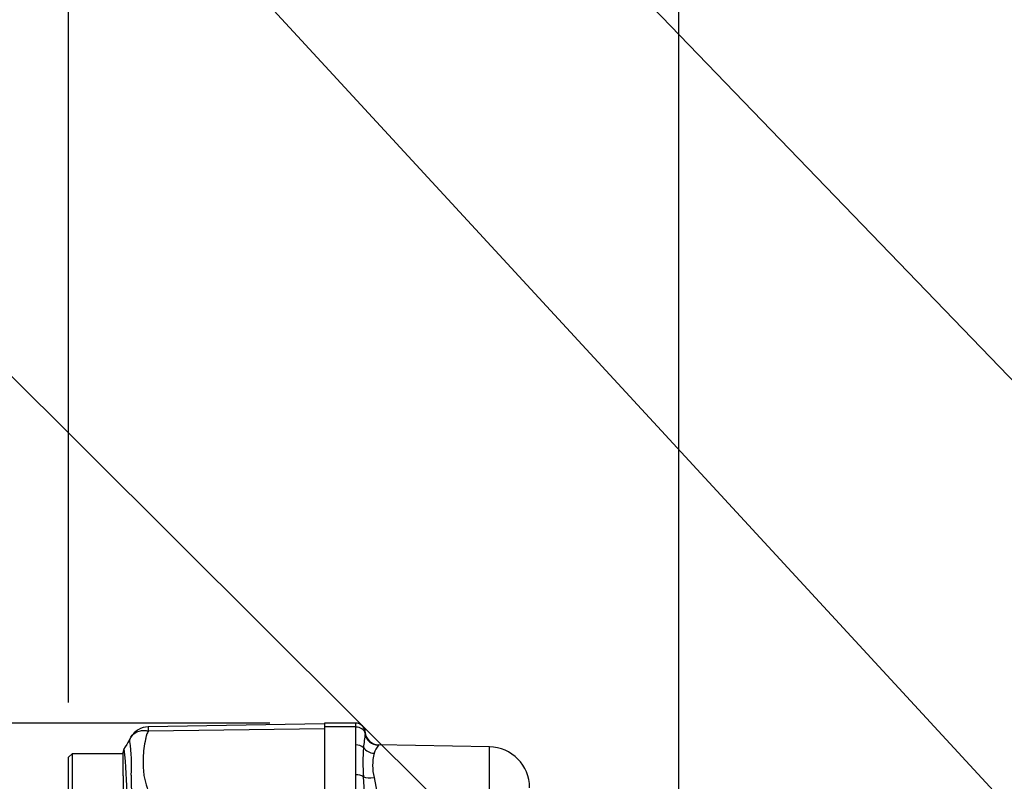
# Model space of a CAD drawing. Units: millimetres. Extents: x 0 to 594, y 0 to 420.
# Drawn here: x 283 to 311, y 193 to 215 of the extents above; entities that cross this region are included whole.
import ezdxf
from ezdxf import colors
from ezdxf.entities.mleader import LeaderData, LeaderLine
from ezdxf.enums import TextEntityAlignment as Align
from ezdxf.math import Vec2, Vec3

# ---------------------------------------------------------------- set-up
doc = ezdxf.new("R2010")
doc.units = ezdxf.units.MM
for name, color, linetype in [('Default', 7, 'Continuous'), ('II0-20LONG-STD', 7, 'Continuous'), ('II0-55-STD', 7, 'Continuous'), ('II1-01-STD', 7, 'Continuous')]:
    doc.layers.add(name, color=color, linetype=linetype)
doc.styles.add('SEACAD_Arial', font='arial.ttf')
doc.styles.add('SEACAD_Solid_Edge_ANSI1_Symbols', font='semeca1.ttf')
doc.dimstyles.new('ISO-InstDr', dxfattribs={"dimtxt": 3.2, "dimasz": 4.48, "dimexe": 1.6, "dimexo": 1.6, "dimgap": 0.8, "dimtad": 1, "dimdec": 0, "dimlfac": 5, "dimzin": 0, "dimdsep": 46, "dimtxsty": 'SEACAD_Arial', "dimblk1": '_SE_FILLED', "dimblk2": '_SE_FILLED', "dimsah": 1, "dimcen": 1.6, "dimadec": 0, "dimazin": 0, "dimtfac": 0.5, "dimtofl": 0, "dimtmove": 0, "dimatfit": 3, "dimfxl": 1, "dimtzin": 0, "dimarcsym": 0})

# ---------------------------------------------------------------- blocks, each defined once
blk = doc.blocks.new('SE5')
at = {"layer": 'II0-20LONG-STD', "color": 7, "linetype": 'Continuous'}
blk.add_arc((329.999, 172.767), 21.203, 94.9893, 175.0132, dxfattribs=at)
at = {"layer": 'II0-55-STD', "color": 7, "linetype": 'Continuous'}
for p, q in [((291.499, 194.546), (286.333, 194.456)), ((286.338, 194.338), (291.499, 194.41)), ((284.099, 193.667), (283.999, 193.567)), ((283.999, 191.167), (283.999, 193.567)), ((284.099, 193.667), (284.099, 191.067)), ((285.599, 193.667), (284.099, 193.667)), ((285.599, 193.361), (285.599, 193.712)), ((285.599, 193.017), (285.599, 193.361)), ((285.599, 193.017), (285.599, 191.008))]:
    blk.add_line(p, q, dxfattribs=at)
for centre, radius, start, end in [((286.343, 193.862), 0.594, 90.8029, 150.3609), ((286.827, 194.408), 0.494, 174.4601, 188.1457), ((285.799, 193.712), 0.2, 150.0932, 180.0041), ((273.463, 192.419), 12.244, 353.0097, 6.5409), ((281.42, 193.359), 4.428, 355.8607, 8.7075), ((288.983, 192.874), 3.15, 176.9941, 198.7239)]:
    blk.add_arc(centre, radius, start, end, dxfattribs=at)
blk.add_open_spline([(285.817, 194.138), (285.816, 194.136), (285.748, 194.021), (285.613, 193.79)], degree=3, dxfattribs=at)
for points, knots in [([(285.797, 194.029), (285.797, 194.03), (285.797, 194.029), (285.796, 194.03), (285.796, 194.03), (285.794, 194.032), (285.793, 194.033), (285.792, 194.035), (285.791, 194.037), (285.789, 194.043), (285.788, 194.048), (285.788, 194.062), (285.79, 194.073), (285.801, 194.108), (285.813, 194.133), (285.827, 194.156)], [0, 0, 0, 0, 0.007812, 0.007812, 0.015625, 0.03125, 0.0625, 0.0625, 0.125, 0.125, 0.25, 0.25, 0.5, 0.5, 1, 1, 1, 1]), ([(285.827, 194.156), (285.838, 194.175), (285.85, 194.193), (285.866, 194.211), (285.867, 194.213), (285.868, 194.214)], [0, 0, 0, 0, 0.125, 0.125, 0.136516, 0.136516, 0.136516, 0.136516]), ([(285.868, 194.214), (285.881, 194.229), (285.896, 194.243), (285.929, 194.27), (285.948, 194.283), (285.988, 194.305), (286.009, 194.315), (286.054, 194.331), (286.078, 194.337), (286.127, 194.347), (286.152, 194.35), (286.203, 194.352), (286.23, 194.352), (286.27, 194.349), (286.283, 194.347), (286.311, 194.343), (286.324, 194.341), (286.338, 194.338)], [0.136516, 0.136516, 0.136516, 0.136516, 0.25, 0.25, 0.375, 0.375, 0.5, 0.5, 0.625, 0.625, 0.75, 0.75, 0.875, 0.875, 0.9375, 0.9375, 1, 1, 1, 1]), ([(286.338, 194.338), (286.317, 194.3), (286.299, 194.261), (286.281, 194.21), (286.278, 194.2), (286.272, 194.179), (286.27, 194.169), (286.263, 194.137), (286.259, 194.116), (286.236, 194.009), (286.22, 193.919), (286.182, 193.643), (286.175, 193.445), (286.191, 193.181), (286.195, 193.128), (286.21, 193.021), (286.221, 192.968), (286.259, 192.807), (286.291, 192.7), (286.359, 192.48), (286.395, 192.369), (286.468, 192.143), (286.506, 192.027), (286.543, 191.911)], [0, 0, 0, 0, 0.0625, 0.0625, 0.078125, 0.078125, 0.09375, 0.09375, 0.125, 0.125, 0.25, 0.25, 0.5, 0.5, 0.5625, 0.5625, 0.625, 0.625, 0.75, 0.75, 0.875, 0.875, 1, 1, 1, 1])]:
    blk.add_open_spline(points, degree=3, knots=knots, dxfattribs=at)
at = {"layer": 'II1-01-STD', "color": 7, "linetype": 'Continuous'}
for p, q in [((291.499, 194.567), (291.499, 194.453)), ((292.419, 194.567), (291.499, 194.567)), ((292.419, 194.453), (291.499, 194.453)), ((291.499, 194.453), (291.499, 192.064)), ((292.419, 194.453), (292.419, 194.567)), ((292.419, 193.928), (292.419, 194.453)), ((296.34, 193.872), (293.091, 193.928)), ((296.34, 192.445), (296.34, 193.872)), ((292.419, 192.064), (292.419, 193.053)), ((292.687, 192.416), (292.644, 192.989)), ((292.958, 192.969), (293.063, 192.448))]:
    blk.add_line(p, q, dxfattribs=at)
for centre, radius, start, end in [((292.419, 194.287), 0.28, 1.3279, 90), ((447.272, 174.771), 155.8, 172.81344, 172.96725), ((292.123, 194.323), 0.576, 353.9042, 358.119), ((293.098, 194.328), 0.4, 183.5376, 269.0034), ((280.539, 193.49), 11.888, 357.8908, 2.1092), ((299.944, 193.418), 7.313, 176.6394, 183.3606), ((293.739, 193.413), 0.826, 142.5341, 161.0707), ((296.319, 192.672), 1.2, 0, 89), ((294.444, 193.325), 1.529, 166.5222, 193.4778)]:
    blk.add_arc(centre, radius, start, end, dxfattribs=at)
for centre, major_axis, ratio, start_param, end_param in [((292.419, 194.226), (0.28, 0), 0.810311, 0.157642, 1.570796), ((293.09, 194.313), (0.342, -0.207), 0.989146, 3.818139, 5.233192), ((292.419, 193.727), (0.28, 0), 0.716503, 0.638954, 1.570796), ((292.965, 194.018), (0.386, -0.107), 0.832729, 3.991699, 4.92093), ((292.419, 192.896), (-0.28, 0), 0.560241, 3.780546, 4.712389), ((292.965, 193.123), (-0.395, -0.064), 0.378401, 0.562924, 1.492155)]:
    blk.add_ellipse(centre, major_axis=major_axis, ratio=ratio, start_param=start_param, end_param=end_param, dxfattribs=at)
blk.add_open_spline([(293.091, 193.928), (293.091, 193.928), (293.09, 193.924), (293.084, 193.916)], degree=3, dxfattribs=at)
blk = doc.blocks.new('DMBLK14')
at = {"layer": 'Default', "linetype": 'Continuous'}
for points in [[(262.006, 190.087), (263.5, 190.087), (262.753, 194.567)], [(262.006, 155.447), (262.753, 150.967), (263.5, 155.447)]]:
    blk.add_hatch(color=7, dxfattribs=at).paths.add_polyline_path(points)
at = {"layer": 'Default', "color": 7, "linetype": 'Continuous'}
for p, q in [((289.899, 194.567), (261.153, 194.567)), ((262.753, 194.567), (262.753, 150.967)), ((289.899, 150.967), (261.153, 150.967))]:
    blk.add_line(p, q, dxfattribs=at)
for s, style, p in [(')', 'SEACAD_Arial', (258.753, 182.494)), ('8.58"', 'SEACAD_Arial', (258.753, 170.529)), ('218', 'SEACAD_Arial', (254.913, 170.529)), ('(', 'SEACAD_Arial', (258.753, 167.468)), ('O', 'SEACAD_Solid_Edge_ANSI1_Symbols', (258.753, 161.579))]:
    blk.add_text(s, height=3.2, rotation=90, dxfattribs=dict(at, style=style)).set_placement(p, align=Align.TOP_LEFT)
blk = doc.blocks.new('_SE_FILLED')
at = {"color": 0}
blk.add_line((0, 0), (-1, 0), dxfattribs=at)
blk.add_solid([(0, 0), (-1, -0.1665), (-1, 0.1665), (0, 0)], dxfattribs=at)
blk = doc.blocks.new('DMBLK16')
at = {"layer": 'Default', "linetype": 'Continuous'}
for points in [[(288.479, 242.896), (283.999, 242.149), (288.479, 241.402)], [(333.719, 242.896), (333.719, 241.402), (338.199, 242.149)]]:
    blk.add_hatch(color=7, dxfattribs=at).paths.add_polyline_path(points)
at = {"layer": 'Default', "color": 7, "linetype": 'Continuous'}
for p, q in [((283.999, 195.167), (283.999, 243.749)), ((338.199, 144.156), (338.199, 243.749)), ((338.199, 242.149), (283.999, 242.149))]:
    blk.add_line(p, q, dxfattribs=at)
at = {"layer": 'Default', "color": 7, "linetype": 'Continuous', "style": 'SEACAD_Arial'}
for s, p in [('271', (304.664, 249.989)), ('(', (301.603, 246.149)), (')', (319.134, 246.149)), ('10.67"', (304.664, 246.149))]:
    blk.add_text(s, height=3.2, dxfattribs=at).set_placement(p, align=Align.TOP_LEFT)
blk = doc.blocks.new('DMBLK17')
at = {"layer": 'Default', "linetype": 'Continuous'}
for points in [[(306.379, 233.296), (301.899, 232.549), (306.379, 231.802)], [(333.719, 233.296), (333.719, 231.802), (338.199, 232.549)]]:
    blk.add_hatch(color=7, dxfattribs=at).paths.add_polyline_path(points)
at = {"layer": 'Default', "color": 7, "linetype": 'Continuous'}
for p, q in [((301.899, 154.767), (301.899, 234.149)), ((338.199, 144.156), (338.199, 234.149)), ((301.899, 232.549), (338.199, 232.549))]:
    blk.add_line(p, q, dxfattribs=at)
at = {"layer": 'Default', "color": 7, "linetype": 'Continuous', "style": 'SEACAD_Arial'}
for s, p in [('182', (314.866, 240.389)), ('(', (311.805, 236.549)), (')', (326.832, 236.549)), ('7.15"', (314.866, 236.549))]:
    blk.add_text(s, height=3.2, dxfattribs=at).set_placement(p, align=Align.TOP_LEFT)

msp = doc.modelspace()

# ---------------------------------------------------------------- block references
at = {"layer": 'Default'}
msp.add_blockref('SE5', (0, 0), dxfattribs=at)

# ---------------------------------------------------------------- dimensions: what is measured, and where the dimension line sits
at = {"layer": 'Default', "color": 7, "linetype": 'Continuous'}
for base, p1, p2, picture, middle in [((283.999, 242.149), (338.199, 142.556), (283.999, 193.567), 'DMBLK16', (311.099, 242.149)), ((338.198931719, 232.549043379), (301.898931719, 153.16672065), (338.198931719, 142.556442319), 'DMBLK17', (320.04893162, 232.549043379))]:
    dim = msp.add_linear_dim(base=base, p1=p1, p2=p2, text='\\A1;<>', dimstyle='ISO-InstDr', override={"dimpost": '\\X'}, dxfattribs=at)
    dim.commit()
    dim.dimension.update_dxf_attribs({"geometry": picture, "text_midpoint": middle, "dimtype": 160})
dim = msp.add_linear_dim(base=(262.753, 194.567), p1=(291.499, 194.567), p2=(291.499, 150.967), angle=270, text='\\A1;%%C <>', dimstyle='ISO-InstDr', override={"dimpost": '\\X'}, dxfattribs=at)
dim.commit()
dim.dimension.update_dxf_attribs({"geometry": 'DMBLK14', "text_midpoint": (262.753, 172.767), "dimtype": 161})

# ---------------------------------------------------------------- leaders
ml = msp.add_multileader_mtext('Standard', dxfattribs=at)
ml.set_content('{\\pxsm0.9;\\fArial|b0||i0||c0|p34;\\W1.;DISPLAY WINDOW\\P}', color=256)
ml.set_leader_properties()
ml.build(insert=Vec2(0, 0))
ml.multileader.update_dxf_attribs({"dogleg_length": 9.6, "arrow_head_size": 4.48})
ctx = ml.context
ctx.base_point, ctx.char_height, ctx.arrow_head_size, ctx.landing_gap_size = Vec3(228.102, 237.725), 3.2, 4.48, 1.12
notes = []
notes.append((ctx, [(0, (1, 1, 0), (280.137, 237.325), (-1, 0), 9.6, [(0, [(329.731, 185.906)], 0, [])])]))
ctx.mtext.insert = Vec3(230.102, 238.953)
ml = msp.add_multileader_mtext('Standard', dxfattribs=at)
ml.set_content('{\\pxsm0.9;\\fArial|b0||i0||c0|p34;\\W1.;LOCAL/REMOTE/STOP\\PSWITCH\\P}', color=256)
ml.set_leader_properties()
ml.build(insert=Vec2(0, 0))
ml.multileader.update_dxf_attribs({"dogleg_length": 9.6, "arrow_head_size": 4.48})
ctx = ml.context
ctx.base_point, ctx.char_height, ctx.arrow_head_size, ctx.landing_gap_size = Vec3(219.986, 226.099), 3.2, 4.48, 1.12
notes.append((ctx, [(0, (1, 1, 0), (280.588, 225.699), (-1, 0), 9.6, [(0, [(334.558, 167.174)], 0, [])])]))
ctx.mtext.insert = Vec3(221.986, 227.326)
ml = msp.add_multileader_mtext('Standard', dxfattribs=at)
ml.set_content('{\\pxsm0.9;\\fArial|b0||i0||c0|p34;\\W1.;OPEN/CLOSE SWITCH\\P}', color=256)
ml.set_leader_properties()
ml.build(insert=Vec2(0, 0))
ml.multileader.update_dxf_attribs({"dogleg_length": 9.6, "arrow_head_size": 4.48})
ctx = ml.context
ctx.base_point, ctx.char_height, ctx.arrow_head_size, ctx.landing_gap_size = Vec3(219.119, 208.274), 3.2, 4.48, 1.12
notes.append((ctx, [(0, (1, 1, 0), (279.17, 207.874), (-1, 0), 9.6, [(0, [(320.725, 166.53)], 0, [])])]))
ctx.mtext.insert = Vec3(221.119, 209.501)
for ctx, leaders in notes:
    for number, flags, end, landing, length, lines in leaders:
        leader = LeaderData()
        leader.index, (leader.has_last_leader_line, leader.has_dogleg_vector, leader.attachment_direction) = number, flags
        leader.last_leader_point, leader.dogleg_vector, leader.dogleg_length = Vec3(end), Vec3(landing), length
        for number, points, colour, breaks in lines:
            line = LeaderLine()
            line.index, line.vertices, line.color, line.breaks = number, Vec3.list(points), colors.encode_raw_color(colour), breaks
            leader.lines.append(line)
        ctx.leaders.append(leader)

doc.saveas('drawing.dxf')
